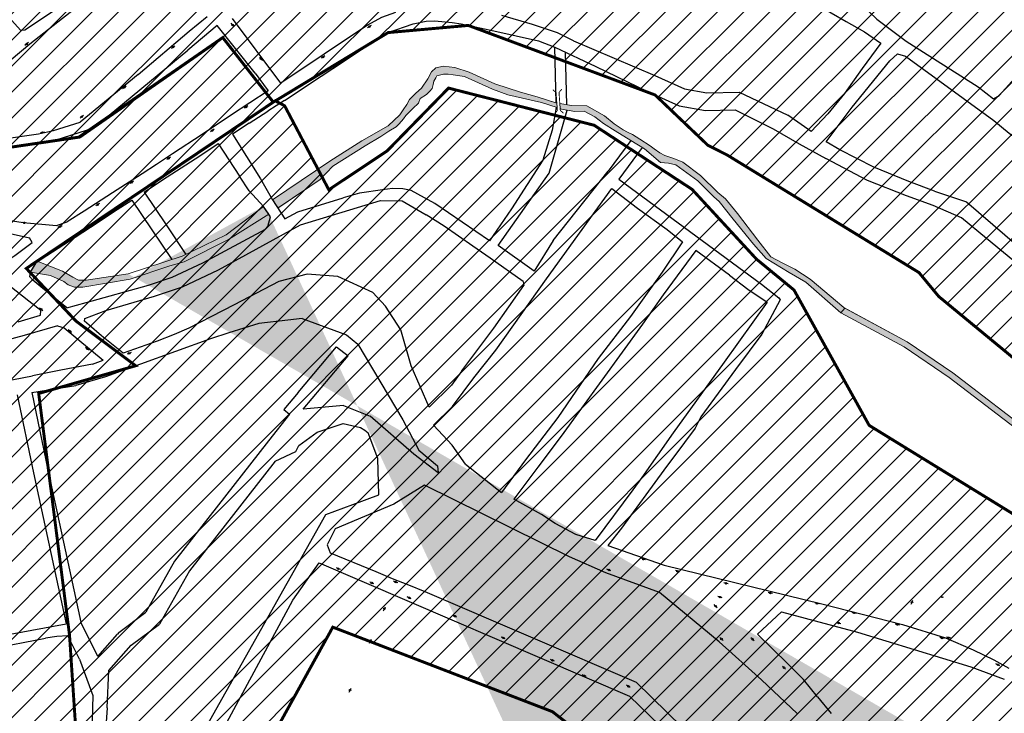
# Model space of a CAD drawing. Extents: x 4445 to 118215, y -7311 to 10300.
# Drawn here: x 51847 to 52514, y -2090 to -1620 of the extents above; entities that cross this region are included whole.
import ezdxf

# ---------------------------------------------------------------- set-up
doc = ezdxf.new("R2010")
doc.units = 0
doc.header["$LTSCALE"] = 30
doc.header["$MEASUREMENT"] = 0
for name, color, linetype in [('_SIMB_PONTE', 7, 'CONTINUOUS'), ('BAIRROS TEXTOS 1', 7, 'CONTINUOUS'), ('H_31_40', 5, 'CONTINUOUS'), ('H_51_60', 50, 'CONTINUOUS'), ('LOTES', 8, 'CONTINUOUS')]:
    doc.layers.add(name, color=color, linetype=linetype)
doc.layers.add('Rio', color=111, linetype='CONTINUOUS', lineweight=20)

msp = doc.modelspace()

# ---------------------------------------------------------------- hatches: boundary and pattern name
at = {"layer": 'H_31_40'}
h = msp.add_hatch(dxfattribs=at)
h.set_pattern_fill('ANSI31', color=256, scale=100, style=0)
h.paths.add_polyline_path([(52414.78, -1293.32), (52452.79, -1438.31), (52561.14, -1510.1), (52631.78, -1554.9), (52665.77, -1579), (52706.69, -1608.63), (52789.88, -1666.78), (52661.79, -1799.05), (52707.08, -1848.14), (52714.22, -1859.33), (52714.08, -1860.46), (52680.98, -1979.74), (52662.65, -1982.86), (52652.15, -1971.6), (52548.31, -1899.88), (52552.68, -1894.89), (52556.44, -1878.97), (52470, -1807.71), (52456.59, -1791.48), (52326.38, -1711.69), (52313.48, -1705.23), (52277.65, -1671.06), (52150.9, -1623.87), (52096.55, -1628.71), (52018.62, -1675.9), (51984.34, -1632.12), (51886.74, -1699.65), (51817.83, -1709.8), (51766.32, -1666.88), (51438.58, -1240.36), (51523.45, -1175.07), (51580.88, -1241.7), (51950.97, -965.61), (52131.09, -1191.72), (52166.83, -1042.9), (52483.87, -932.96), (52560.51, -963.33), (52619.13, -1121.41), (52479.17, -1251.14)])
h.paths.add_polyline_path([(52371.83, -1803.32), (52346.39, -1782.4), (52302.69, -1735.06), (52236.26, -1691.58), (52137.5, -1666.37), (52095.91, -1708.91), (52056.27, -1735.32), (52026.28, -1678.33), (52019.93, -1675.02), (51851.08, -1788.69), (51884.79, -1824.38), (51925.28, -1854.7), (51859.49, -1873.49), (51880.39, -2037.36), (51891.58, -2205.9), (51995.6, -2231.51), (52019.64, -2103.26), (52058.99, -2031.99), (52207.97, -2089.32), (52248.09, -2120.62), (52298.35, -2160.61), (52361.03, -2287.09), (52366.29, -2324.22), (52348.9, -2380.68), (52248.71, -2573.2), (52194.3, -2678.89), (52180.72, -2719.14), (52190.81, -2745.26), (52193, -2761.13), (52194.72, -2895.83), (52207.45, -2921.71), (52252.37, -2964.5), (52314.44, -3021.61), (52361.61, -3024.1), (52395.12, -2876.87), (52477.75, -2867.37), (52538.04, -2605.86), (52561.83, -2565.3), (52621.75, -2474.09), (52702.95, -2360.95), (52764.76, -2269.29), (52759.77, -2188.13), (52562.28, -1980.96), (52422.83, -1895.14)])
at = {"layer": 'H_51_60'}
h = msp.add_hatch(dxfattribs=at)
h.set_pattern_fill('ANSI31', color=256, scale=100, style=0)
h.paths.add_polyline_path([(50671.35, -1986.05), (50773.76, -2014.92), (50888.07, -1737.28), (50966.97, -1794.99), (51156.32, -1624.82), (51296.29, -1821.31), (51358.72, -1775.67), (51384.11, -1804.39), (51384.11, -1877.06), (51411.18, -1929.45), (51478.38, -2178.28), (51608.38, -2293.47), (51674.92, -2545), (51737.69, -2544.92), (51800.87, -2554.49), (51891.58, -2205.9), (51880.39, -2037.36), (51859.49, -1873.49), (51925.28, -1854.7), (51884.79, -1824.38), (51851.08, -1788.69), (52018.62, -1675.9), (51984.34, -1632.12), (51887.4, -1699.56), (51817.83, -1709.8), (51766.32, -1666.88), (51438.58, -1240.36), (51523.83, -1175), (51580.88, -1241.7), (51952.15, -964.73), (52179.77, -833.07), (52017, -639.75), (50924.57, -1437.34), (50723.35, -1606.86), (50648.64, -1978.29)])
at = {"layer": 'Rio'}
for points in [[(52141.72, -1652.46), (52134.09, -1651.51), (52128.95, -1652.69), (52125.87, -1655.26), (52123.49, -1660.1), (52119.2, -1666.41), (52115.35, -1669.71), (52111.09, -1674.13), (52109.13, -1677.47), (52106.78, -1681.19), (52104.44, -1684.53), (52096.45, -1692), (52078.73, -1702.19), (52056.89, -1715.95), (52018.18, -1742.25), (52021.87, -1747.68), (52050.39, -1728.31), (52059.02, -1719.34), (52080.86, -1705.57), (52091.65, -1699.3), (52097.01, -1695.66), (52101.98, -1692.76), (52103.92, -1690.54), (52107.02, -1687.22), (52108.58, -1685), (52113.22, -1680.21), (52117.07, -1676.53), (52118.27, -1673.54), (52122.49, -1670.63), (52124.81, -1668.42), (52126.36, -1666.57), (52127.17, -1663.95), (52127.6, -1661.7), (52128.79, -1659.47), (52129.58, -1657.98), (52132.23, -1657.29), (52134.13, -1656.96), (52137.14, -1657.03), (52140.53, -1657.48), (52148.43, -1658.44), (52167.3, -1667.08), (52177.8, -1671), (52200.49, -1676.2), (52211.16, -1679.62), (52210.94, -1676.51), (52197.54, -1672.26), (52186.31, -1669.17), (52168.96, -1663.44), (52151.51, -1655.56)], [(52290.37, -1714.06), (52284.29, -1712.12), (52280.73, -1710.24), (52277.07, -1707.63), (52274.27, -1705.46), (52267.34, -1700.92), (52262.36, -1697.92), (52258.91, -1696.25), (52255.94, -1694.65), (52249.91, -1690.53), (52243.19, -1685.14), (52231.26, -1678.42), (52220.79, -1678.18), (52212.96, -1676.79), (52213.21, -1680.28), (52214.15, -1680.58), (52223.11, -1682.26), (52229.6, -1681.94), (52236.72, -1685.79), (52242.66, -1690.36), (52250.6, -1695.37), (52261.22, -1701.92), (52270.52, -1707.68), (52281.38, -1716.87), (52286.69, -1717.21), (52291.7, -1718.41), (52306.58, -1729.19), (52317.47, -1740.13), (52321.09, -1743.34), (52330.56, -1755.36), (52344.28, -1772.16), (52352.95, -1782.02), (52368.63, -1791.52), (52379.8, -1798.07), (52403.68, -1818.72), (52406.31, -1815.6), (52405.58, -1815.2), (52382.68, -1795.93), (52372.46, -1789.09), (52363.75, -1784.81), (52356.13, -1780.83), (52347.34, -1769.6), (52333.44, -1751.33), (52325.35, -1741.44), (52320.15, -1737.1), (52308.47, -1725.64), (52296.43, -1716.72)], [(51948.53, -1787.02), (51958.15, -1784.27), (51988.25, -1769.14), (52015.52, -1751.94), (52011.94, -1746.61), (51986.67, -1765.81), (51956.73, -1780.44), (51920.08, -1792.26), (51891.65, -1796.75), (51886.47, -1796.66), (51882.65, -1794.63), (51875.69, -1790.54), (51858.34, -1783.78), (51853.89, -1791.11), (51867.42, -1793.43), (51876.43, -1797.61), (51879.54, -1799.82), (51883.78, -1801.48), (51889.42, -1801.36), (51921.45, -1796.02)], [(52479.47, -1859.42), (52448.51, -1838.38), (52406.31, -1815.6), (52403.68, -1818.72), (52446.44, -1841.8), (52477.13, -1862.67), (52534.42, -1906.53), (52555.53, -1920.15), (52557.82, -1916.87), (52536.72, -1903.26)]]:
    msp.add_hatch(color=256, dxfattribs=at).paths.add_polyline_path(points)
h = msp.add_hatch(color=256, dxfattribs=at)
edge = h.paths.add_edge_path()
edge.add_line((52015.52, -1751.94), (51988.25, -1769.14))
edge.add_line((51988.25, -1769.14), (51958.15, -1784.27))
edge.add_line((51958.15, -1784.27), (51948.53, -1787.02))
edge.add_line((51948.53, -1787.02), (51921.45, -1796.02))
edge.add_line((52011.94, -1746.61), (51986.67, -1765.81))
edge.add_line((51986.67, -1765.81), (51956.73, -1780.44))
edge.add_line((51956.73, -1780.44), (51920.08, -1792.26))
edge.add_line((52769.65, -2281.69), (52768.65, -2270.26))
edge.add_line((52768.65, -2270.26), (52776.39, -2243.53))
edge.add_line((52776.39, -2243.53), (52780.82, -2232.2))
edge.add_line((52780.82, -2232.2), (52781.51, -2217.73))
edge.add_line((52781.51, -2217.73), (52785.16, -2202.67))
edge.add_line((52785.16, -2202.67), (52788.24, -2187.54))
edge.add_line((52788.24, -2187.54), (52792.96, -2170.78))
edge.add_line((52792.96, -2170.78), (52788.4, -2160.43))
edge.add_line((52788.4, -2160.43), (52779.9, -2157.38))
edge.add_line((52779.9, -2157.38), (52772.3, -2158.46))
edge.add_line((52772.3, -2158.46), (52762.26, -2163.18))
edge.add_line((52762.26, -2163.18), (52755.67, -2163.85))
edge.add_line((52755.67, -2163.85), (52749.51, -2162.16))
edge.add_line((52749.51, -2162.16), (52744.78, -2157.21))
edge.add_line((52744.78, -2157.21), (52733.27, -2139.19))
edge.add_line((52733.27, -2139.19), (52718.94, -2127.98))
edge.add_line((52718.94, -2127.98), (52709.41, -2115.75))
edge.add_line((52709.41, -2115.75), (52703.65, -2102.59))
edge.add_line((52703.65, -2102.59), (52696.61, -2088.55))
edge.add_line((52755.7, -2322.62), (52757.31, -2319.26))
edge.add_line((52757.31, -2319.26), (52763.11, -2297.96))
edge.add_line((52763.11, -2297.96), (52769.65, -2281.69))
edge.add_line((52751.5, -2319.01), (52752.21, -2317.92))
edge.add_line((52752.21, -2317.92), (52758.63, -2296.21))
edge.add_line((52758.63, -2296.21), (52764.35, -2279.92))
edge.add_line((52714.21, -2365.88), (52706.2, -2381.92))
edge.add_line((52706.2, -2381.92), (52701.52, -2395.05))
edge.add_line((52701.52, -2395.05), (52695.78, -2408.13))
edge.add_line((52695.78, -2408.13), (52690.11, -2421.08))
edge.add_line((52690.11, -2421.08), (52684.41, -2434.07))
edge.add_line((52684.41, -2434.07), (52672.17, -2460.53))
edge.add_line((52672.17, -2460.53), (52665.91, -2470.89))
edge.add_line((52665.91, -2470.89), (52660.12, -2482.52))
edge.add_line((52660.12, -2482.52), (52649.29, -2490.29))
edge.add_line((52649.29, -2490.29), (52640.97, -2498.5))
edge.add_line((52640.97, -2498.5), (52633.12, -2507.63))
edge.add_line((52633.12, -2507.63), (52624.46, -2516.17))
edge.add_line((52624.46, -2516.17), (52616.72, -2525.18))
edge.add_line((52616.72, -2525.18), (52608.76, -2534.44))
edge.add_line((52608.76, -2534.44), (52600.22, -2542.86))
edge.add_line((52600.22, -2542.86), (52593.28, -2552.45))
edge.add_line((52593.28, -2552.45), (52585.32, -2561.71))
edge.add_line((52585.32, -2561.71), (52577.47, -2570.84))
edge.add_line((52577.47, -2570.84), (52569.51, -2580.09))
edge.add_line((52569.51, -2580.09), (52560.68, -2588.81))
edge.add_line((52560.68, -2588.81), (52558.74, -2590.57))
edge.add_line((52558.74, -2590.57), (52554.22, -2600.26))
edge.add_line((52554.22, -2600.26), (52553, -2611.69))
edge.add_line((52553, -2611.69), (52551.7, -2623.95))
edge.add_line((52551.7, -2623.95), (52549.44, -2635.78))
edge.add_line((52549.44, -2635.78), (52548.17, -2647.71))
edge.add_line((52548.17, -2647.71), (52546.88, -2659.81))
edge.add_line((52546.88, -2659.81), (52545.61, -2671.75))
edge.add_line((52545.61, -2671.75), (52545.29, -2683.95))
edge.add_line((52545.29, -2683.95), (52544.96, -2696.48))
edge.add_line((52544.96, -2696.48), (52543.67, -2708.58))
edge.add_line((52543.67, -2708.58), (52543.34, -2721.11))
edge.add_line((52543.34, -2721.11), (52541.03, -2733.25))
edge.add_line((52541.03, -2733.25), (52538.75, -2745.25))
edge.add_line((52538.75, -2745.25), (52535.58, -2756.65))
edge.add_line((52535.58, -2756.65), (52534.33, -2768.35))
edge.add_line((52534.33, -2768.35), (52533.81, -2775.76))
edge.add_line((52533.81, -2775.76), (52532.48, -2787.81))
edge.add_line((52532.48, -2787.81), (52531.15, -2799.94))
edge.add_line((52531.15, -2799.94), (52528.8, -2812.04))
edge.add_line((52528.8, -2812.04), (52526.55, -2823.66))
edge.add_line((52526.55, -2823.66), (52525.93, -2847.32))
edge.add_line((52710.63, -2364.09), (52702.51, -2380.35))
edge.add_line((52702.51, -2380.35), (52697.8, -2393.57))
edge.add_line((52697.8, -2393.57), (52692.12, -2406.52))
edge.add_line((52692.12, -2406.52), (52686.44, -2419.48))
edge.add_line((52686.44, -2419.48), (52680.76, -2432.43))
edge.add_line((52680.76, -2432.43), (52668.63, -2458.65))
edge.add_line((52668.63, -2458.65), (52662.4, -2468.96))
edge.add_line((52662.4, -2468.96), (52656.98, -2479.85))
edge.add_line((52656.98, -2479.85), (52646.7, -2487.22))
edge.add_line((52646.7, -2487.22), (52638.04, -2495.76))
edge.add_line((52638.04, -2495.76), (52630.19, -2504.9))
edge.add_line((52630.19, -2504.9), (52621.53, -2513.44))
edge.add_line((52621.53, -2513.44), (52613.68, -2522.57))
edge.add_line((52613.68, -2522.57), (52605.83, -2531.7))
edge.add_line((52605.83, -2531.7), (52597.17, -2540.25))
edge.add_line((52597.17, -2540.25), (52590.13, -2549.97))
edge.add_line((52590.13, -2549.97), (52582.29, -2559.1))
edge.add_line((52582.29, -2559.1), (52574.44, -2568.23))
edge.add_line((52574.44, -2568.23), (52566.59, -2577.36))
edge.add_line((52566.59, -2577.36), (52557.93, -2585.91))
edge.add_line((52557.93, -2585.91), (52555.46, -2588.14))
edge.add_line((52555.46, -2588.14), (52550.31, -2599.17))
edge.add_line((52550.31, -2599.17), (52549.02, -2611.27))
edge.add_line((52549.02, -2611.27), (52547.74, -2623.36))
edge.add_line((52547.74, -2623.36), (52545.48, -2635.19))
edge.add_line((52545.48, -2635.19), (52544.2, -2647.29))
edge.add_line((52544.2, -2647.29), (52542.91, -2659.39))
edge.add_line((52542.91, -2659.39), (52541.62, -2671.48))
edge.add_line((52541.62, -2671.48), (52541.29, -2683.85))
edge.add_line((52541.29, -2683.85), (52540.97, -2696.21))
edge.add_line((52540.97, -2696.21), (52539.68, -2708.31))
edge.add_line((52539.68, -2708.31), (52539.35, -2720.68))
edge.add_line((52539.35, -2720.68), (52537.1, -2732.51))
edge.add_line((52537.1, -2732.51), (52534.85, -2744.33))
edge.add_line((52534.85, -2744.33), (52531.63, -2755.9))
edge.add_line((52531.63, -2755.9), (52530.34, -2767.99))
edge.add_line((52530.34, -2767.99), (52529.82, -2775.4))
edge.add_line((52529.82, -2775.4), (52528.51, -2787.37))
edge.add_line((52528.51, -2787.37), (52527.19, -2799.34))
edge.add_line((52527.19, -2799.34), (52524.88, -2811.28))
edge.add_line((52524.88, -2811.28), (52522.56, -2823.22))
edge.add_line((52522.56, -2823.22), (52522.25, -2835.22))
edge.add_line((52522.25, -2835.22), (52521.93, -2847.22))

# ---------------------------------------------------------------- linework, layer by layer
at = {"layer": '_SIMB_PONTE', "const_width": 0.6}
for points in [[(52209.33, -1683.92), (52211.3, -1681.65), (52210.44, -1669.44), (52208.18, -1667.47)], [(52215.56, -1683.48), (52213.3, -1681.51), (52212.44, -1669.3), (52214.4, -1667.03)]]:
    msp.add_lwpolyline(points, dxfattribs=at)
at = {"layer": 'BAIRROS TEXTOS 1', "lineweight": 18, "ltscale": 0.25, "const_width": 2}
for points in [[(52556.44, -1878.97), (52470, -1807.71), (52456.59, -1791.48), (52326.38, -1711.69), (52313.48, -1705.23), (52277.65, -1671.06), (52150.9, -1623.87), (52096.55, -1628.71), (52018.62, -1675.9), (51984.34, -1632.12), (51886.74, -1699.65), (51817.83, -1709.8), (51766.32, -1666.88), (51438.58, -1240.36), (51523.45, -1175.07), (51580.88, -1241.7), (51950.97, -965.61)], [(51800.87, -2554.49), (51891.58, -2205.9), (51880.39, -2037.36), (51859.49, -1873.49), (51925.28, -1854.7), (51884.79, -1824.38), (51851.08, -1788.69), (52018.62, -1675.9), (51984.34, -1632.12), (51887.4, -1699.56), (51817.83, -1709.8)], [(52562.28, -1980.96), (52422.83, -1895.14), (52371.83, -1803.32), (52346.39, -1782.4), (52302.69, -1735.06), (52236.26, -1691.58), (52137.5, -1666.37), (52095.91, -1708.91), (52056.27, -1735.32), (52026.28, -1678.33), (52019.93, -1675.02), (51851.08, -1788.69), (51884.79, -1824.38), (51925.28, -1854.7), (51859.49, -1873.49), (51880.39, -2037.36), (51891.58, -2205.9)], [(52019.64, -2103.26), (52058.99, -2031.99), (52207.97, -2089.32), (52248.09, -2120.62)]]:
    msp.add_lwpolyline(points, dxfattribs=at)
at = {"layer": 'LOTES'}
for p, q in [((51961.54, -1627.72), (51973.78, -1617.88)), ((52023.68, -1662.94), (51990.86, -1619.18)), ((52006.38, -1656.25), (52015.14, -1668.32)), ((52015.14, -1668.32), (51990.3, -1684.61)), ((52026.12, -1674.78), (52014.89, -1682.12)), ((51990.3, -1684.61), (51970.4, -1697.78)), ((51970.4, -1697.78), (51950.33, -1711.04)), ((51950.33, -1711.04), (51939.4, -1718.1)), ((51939.4, -1718.1), (51929.75, -1724.46)), ((51929.75, -1724.46), (51909.58, -1737.39)), ((51909.58, -1737.39), (51890.44, -1749.76)), ((51890.44, -1749.76), (51878.88, -1757.14)), ((51975.94, -1836.33), (51904.81, -1862.29)), ((51988.44, -1832.44), (51975.94, -1836.33)), ((51904.81, -1862.29), (51884.69, -1868.2))]:
    msp.add_line(p, q, dxfattribs=at)
for points in [[(51873.91, -1565.5), (51881.03, -1574.95), (51895.43, -1593.82), (51872.33, -1612.35), (51850.08, -1627.08), (51847.37, -1627.32), (51841.03, -1620.26), (51832.95, -1611.57), (51825.71, -1602.42)], [(52336.09, -1572.25), (52357.84, -1592.5), (52397.13, -1615.38), (52407.17, -1621.21)], [(51924.47, -1583.01), (51899.86, -1600.05), (51853.49, -1636.55)], [(52417.24, -1609.12), (52428.02, -1619.52), (52448, -1634.48), (52496.69, -1665.55), (52507.07, -1673.69), (52511.01, -1671.32), (52532.21, -1647.84)], [(52101.43, -1615), (52092.07, -1618.56), (52082.49, -1623.68), (52023.68, -1662.94)], [(51990.73, -1623.22), (51990.14, -1622.41)], [(52026.12, -1674.78), (52051.06, -1658.24), (52066.94, -1647.81), (52084.86, -1635.87), (52096.55, -1628.71), (52113.55, -1622.84), (52122.39, -1621.05), (52128.22, -1620.79), (52140.03, -1621.87), (52146.03, -1622.87), (52168.25, -1627.43)], [(52222.17, -1634.33), (52222.17, -1634.33), (52211.44, -1628.84), (52194.49, -1623.22), (52173.72, -1617.19)], [(52407.17, -1621.21), (52419.59, -1628.33), (52430.82, -1635.89), (52418.13, -1653.07), (52406.08, -1670.03), (52394.69, -1683.79)], [(51926.97, -1657.26), (51961.54, -1627.72)], [(51980.62, -1623.96), (51960.59, -1640.55)], [(52006.38, -1656.25), (51980.62, -1623.96)], [(51991.92, -1624.83), (51991.33, -1624.02)], [(52083.31, -1624.97), (52082.45, -1625.47)], [(52085.04, -1623.97), (52084.18, -1624.47)], [(52168.25, -1627.43), (52198.48, -1634.32), (52209.56, -1638.63), (52237.39, -1651.8), (52272.44, -1668.68), (52293.93, -1678.5), (52311.75, -1681.6), (52331.92, -1681.14), (52357.72, -1694.07), (52375.39, -1704.13), (52393.35, -1714.03)], [(51852.46, -1635.55), (51851.67, -1636.17)], [(52222.17, -1634.33), (52277.53, -1657.81), (52297.51, -1666.94), (52312.65, -1669.57), (52334.63, -1669.08), (52367.59, -1684.81)], [(51853.49, -1636.55), (51822.31, -1662.64)], [(51850.89, -1636.79), (51850.1, -1637.41)], [(51896.85, -1693.36), (51960.59, -1640.55)], [(51950.28, -1638.9), (51949.49, -1639.52)], [(51951.85, -1637.66), (51951.06, -1638.28)], [(52210.53, -1676.36), (52209.56, -1638.63)], [(52217.76, -1677.64), (52216.85, -1642.08)], [(52010.02, -1646.14), (52009.43, -1645.34)], [(52011.21, -1647.75), (52010.62, -1646.95)], [(52051.92, -1645.61), (52051.08, -1646.16)], [(52053.6, -1644.52), (52052.76, -1645.07)], [(52402.85, -1708.15), (52393.73, -1702.9), (52411.34, -1679.32), (52436.73, -1647.94), (52442.01, -1643.17), (52447.36, -1644.81), (52507.48, -1688.29), (52517.73, -1696.92), (52527.07, -1703.81), (52571.43, -1741.15), (52580.54, -1748.74), (52589.95, -1756.81), (52598.94, -1764.53), (52666.99, -1818.96), (52678, -1827.66)], [(51926.97, -1657.26), (51887.65, -1689.47)], [(51917.17, -1666.26), (51916.39, -1666.88)], [(51918.74, -1665.03), (51917.96, -1665.64)], [(51999.68, -1679.56), (51998.84, -1680.1)], [(52001.35, -1678.47), (52000.51, -1679.01)], [(52002.22, -1690.11), (52014.89, -1682.12)], [(52210.6, -1679.44), (52207.83, -1694.91), (52201.35, -1715.22), (52180.16, -1748.19), (52165.21, -1770.07), (52146.63, -1757.23), (52128.23, -1744.76), (52112.2, -1735.74), (52106.5, -1734.64), (52099.55, -1734.54), (52092.68, -1735.31), (52077.1, -1737.6), (52066.03, -1740.72)], [(52205.7, -1724.11), (52217.85, -1681.27)], [(51820.59, -1699.67), (51832.41, -1701.28), (51859.41, -1697.51), (51869.59, -1695.24), (51887.65, -1689.47)], [(51888.3, -1686.13), (51887.52, -1686.75)], [(51889.87, -1684.89), (51889.09, -1685.51)], [(52383.58, -1695.87), (52367.59, -1684.81)], [(52394.69, -1683.79), (52383.58, -1695.87)], [(51808.28, -1704.88), (51808.28, -1704.88), (51832.46, -1707.83), (51835.26, -1707.79), (51860.57, -1703.92), (51871.29, -1701.52), (51896.85, -1693.36)], [(51863.48, -1696.22), (51862.5, -1696.43)], [(51976.82, -1695.41), (51975.98, -1695.95)], [(51978.5, -1694.32), (51977.66, -1694.86)], [(52002.22, -1690.11), (51990.94, -1697.59), (52009.83, -1727.82), (52009.83, -1727.82), (52018.18, -1742.25), (52026.51, -1755.01)], [(51861.53, -1696.64), (51860.55, -1696.85)], [(52261.08, -1701.88), (52245.72, -1722.68)], [(51956.23, -1720.47), (51968.77, -1712.23), (51981.3, -1703.99)], [(51981.3, -1703.99), (51995.69, -1726.09)], [(52268.85, -1706.65), (52253.04, -1728.08)], [(52467.17, -1736.18), (52449.7, -1729.76), (52426.05, -1719.96), (52402.85, -1708.15)], [(51947.14, -1714.24), (51946.31, -1714.79)], [(51948.82, -1713.15), (51947.98, -1713.7)], [(52466.25, -1745.9), (52448.13, -1739.37), (52421.78, -1728.97), (52393.35, -1714.03)], [(51930.96, -1737), (51943.56, -1728.55), (51956.23, -1720.47)], [(52208.36, -1769.64), (52245.72, -1722.68)], [(51923.82, -1729.46), (51922.98, -1730)], [(51950.12, -1794.7), (51970.72, -1784.97), (52013.36, -1762.05), (52015.02, -1760.15), (52016.62, -1753.58), (52011.94, -1746.61), (52002.22, -1736.02), (51995.69, -1726.09)], [(52171.07, -1773.11), (52205.7, -1724.11)], [(52253.04, -1728.08), (52349.69, -1799.41)], [(51922.14, -1730.55), (51921.31, -1731.09)], [(52154.69, -1862.78), (52169.51, -1844.1), (52204.04, -1795.67), (52238.65, -1747.56), (52248.27, -1734.54)], [(52248.27, -1734.54), (52265.76, -1747.77), (52285.69, -1762.37), (52296.21, -1770.7)], [(52467.17, -1736.18), (52488.93, -1743.6)], [(51878.65, -1815.47), (51861.04, -1801.14), (51855.46, -1796.58), (51853.46, -1794.32), (51853.89, -1791.11), (51858.34, -1783.78), (51861.08, -1782.44), (51884.21, -1767.39), (51899.77, -1757.3), (51910.18, -1750.39), (51922.67, -1742.42)], [(51922.67, -1742.42), (51949.71, -1782.71)], [(51930.96, -1737), (51945.87, -1759.22)], [(52026.51, -1755.01), (52035.3, -1750.31), (52066.03, -1740.72)], [(52037.11, -1759.16), (52037.11, -1759.16), (52091.39, -1742.55), (52105.94, -1742.94), (52122.28, -1752.44)], [(51898.99, -1745.75), (51898.15, -1746.29)], [(51900.66, -1744.66), (51899.82, -1745.2)], [(52485.49, -1754.34), (52466.25, -1745.9)], [(52488.93, -1743.6), (52540.85, -1788.28)], [(51834.53, -1755.29), (51848.89, -1757.56), (51871.51, -1759.62), (51878.88, -1757.14)], [(52165.8, -1781.62), (52153.88, -1773.52), (52134.47, -1760.07), (52122.28, -1752.44)], [(52502.46, -1768.33), (52485.49, -1754.34)], [(51845.54, -1824.8), (51860.79, -1820.46), (51860.84, -1817.18), (51852.86, -1810.82), (51827.92, -1791.53), (51809.62, -1776.88), (51789.52, -1760)], [(51819.73, -1768.37), (51824.18, -1762.9), (51828.86, -1762.52), (51853.29, -1767.83)], [(51849.34, -1757.69), (51848.35, -1757.58)], [(51851.33, -1757.92), (51850.33, -1757.81)], [(51873.45, -1760.42), (51872.47, -1760.61)], [(51875.41, -1760.04), (51874.43, -1760.23)], [(52112.1, -1854.7), (52105.04, -1830.25), (52094.75, -1814.17), (52086.2, -1804.94), (52062.49, -1794.09), (52041.59, -1792.51), (52022.28, -1797.44), (51992.16, -1813.32), (51961.24, -1829.18), (51951.29, -1833.47), (51939.75, -1838.03), (51916.69, -1846.06), (51902.08, -1834.29), (51893.73, -1827.23), (51890.53, -1824.5), (51890.87, -1822.58), (51905.06, -1817.14), (51924.23, -1811.68), (51938.09, -1807.61), (51957.05, -1801.07), (51981.38, -1789.62), (52037.11, -1759.16)], [(51945.87, -1759.22), (51959.2, -1779.24)], [(51819.7, -1768.35), (51828.11, -1775.18), (51834.16, -1779.97), (51837.8, -1782.2), (51840.68, -1781.72), (51843.29, -1780.02), (51854.97, -1771.03), (51853.29, -1767.83)], [(52208.36, -1769.64), (52195.57, -1790.43)], [(52561.1, -1816.67), (52502.46, -1768.33)], [(52195.57, -1790.43), (52171.07, -1773.11)], [(52296.21, -1770.7), (52282.41, -1791.25), (52260.88, -1821.37), (52239.08, -1849.87), (52211.58, -1889.77), (52189.79, -1918.58)], [(52328.04, -1793.36), (52305.23, -1776.55), (52283.09, -1806.54), (52269.06, -1826.59), (52213.82, -1902.35), (52198.13, -1923.45)], [(52188.16, -1797.56), (52165.8, -1781.62)], [(51878.65, -1815.47), (51891.68, -1811.71), (51933.91, -1800.15), (51950.12, -1794.7)], [(52328.04, -1793.36), (52340.44, -1802.68)], [(52146.41, -1858.13), (52168.17, -1829.18), (52188.64, -1800.22)], [(52188.16, -1797.56), (52188.64, -1800.22)], [(52349.69, -1799.41), (52361.58, -1808.66), (52362.34, -1810.02), (52350.11, -1833.17), (52332.11, -1857.17), (52308.53, -1889.42), (52304.76, -1897), (52297.6, -1906.8), (52283.5, -1925.42), (52254.76, -1964.77)], [(52340.44, -1802.68), (52353.53, -1811.56)], [(51860.82, -1816.16), (51860.04, -1815.53)], [(52353.53, -1811.56), (52324.56, -1852.22)], [(51862.38, -1817.41), (51861.6, -1816.78)], [(52038.31, -1822.64), (52028.38, -1823.81)], [(52038.31, -1822.64), (52068.3, -1833.69)], [(51872.26, -1827.71), (51849.55, -1834.07), (51789.74, -1850.19)], [(51872.26, -1827.71), (51876.7, -1829.03), (51903.26, -1850.98)], [(52008.78, -1826.12), (51988.44, -1832.44)], [(52028.38, -1823.81), (52008.78, -1826.12)], [(51880.37, -1830.95), (51879.59, -1830.33)], [(51881.93, -1832.21), (51881.15, -1831.58)], [(52068.3, -1833.69), (52075.97, -1840.12)], [(51892.12, -1842.93), (51891.34, -1842.3)], [(52035.47, -1872.85), (52061.49, -1841.81)], [(52061.49, -1841.81), (52069.4, -1847.95)], [(52075.97, -1840.12), (52106.42, -1891.42), (52117.31, -1911.87), (52130.06, -1922.64), (52130.37, -1927.26), (52113.89, -1914.72), (52084.25, -1888.88)], [(51893.68, -1844.18), (51892.9, -1843.55)], [(51920.4, -1846.44), (51919.45, -1846.77)], [(51922.28, -1845.77), (51921.34, -1846.1)], [(52038.97, -1884.24), (52069.4, -1847.95)], [(51789.74, -1850.19), (51768.96, -1857.98), (51769.75, -1862.14), (51772.32, -1864.83), (51782.27, -1873.46), (51786.08, -1874.67), (51793.09, -1873.1), (51810.48, -1870.09), (51855.36, -1861.5)], [(51896.01, -1853.64), (51874.46, -1857.7), (51855.36, -1861.5)], [(51896.01, -1853.64), (51903.26, -1850.98)], [(52124.45, -1882.71), (52112.1, -1854.7)], [(52324.56, -1852.22), (52289.8, -1900.2), (52268.63, -1930.42), (52262.57, -1938.92), (52237.03, -1973.28), (52223.93, -1969.08), (52209.85, -1961.68), (52200.48, -1955.57)], [(52127.34, -1895.06), (52140.17, -1882.43), (52154.69, -1862.78)], [(52146.41, -1858.13), (52139.49, -1867.93)], [(51854.84, -1872.94), (51884.69, -1868.2)], [(52139.49, -1867.93), (52124.45, -1882.71)], [(51844.95, -1874.51), (51855.99, -1927.3), (51878.04, -2029.65)], [(51854.84, -1872.94), (51865.77, -1925.22), (51888.05, -2028.64)], [(52035.47, -1872.85), (52025.84, -1884.33)], [(52066.21, -1881.68), (52038.97, -1884.24)], [(52066.21, -1881.68), (52084.25, -1888.88)], [(52029.61, -1887.57), (52015.44, -1905.68)], [(52025.84, -1884.33), (52029.61, -1887.57)], [(52019.95, -1919.39), (52033.88, -1912.83), (52035.96, -1908.89), (52048.35, -1899.68), (52065.96, -1893.84), (52077.81, -1896.67), (52080.77, -1898.32), (52082.96, -1900.23)], [(52149.08, -1921.4), (52140.02, -1908.45), (52127.34, -1895.06)], [(52090.22, -1942.17), (52089.43, -1917.67), (52082.96, -1900.23)], [(52015.44, -1905.68), (51951.68, -1987.18)], [(52019.95, -1919.39), (51961.7, -1993.85)], [(52149.08, -1921.4), (52173.32, -1940.61)], [(52189.79, -1918.58), (52173.32, -1940.61)], [(52198.13, -1923.45), (52181.77, -1945.26)], [(52121.1, -1935.67), (52100.37, -1948.52), (52060.62, -1965.23), (52055.1, -1976.11), (52057.22, -1981.49)], [(52244.27, -1995.24), (52219.53, -1984.3), (52121.1, -1935.67)], [(52054.22, -1955.55), (52072.55, -1948.9), (52090.22, -1942.17)], [(52200.48, -1955.57), (52181.77, -1945.26)], [(51973.51, -2098.96), (52054.22, -1955.55)], [(52254.76, -1964.77), (52245.5, -1976.64)], [(52245.5, -1976.64), (52283.85, -1990.01), (52390.79, -2016.19)], [(52057.22, -1981.49), (52088.24, -1994.25), (52099.28, -1998.97), (52110.38, -2003.29), (52121.35, -2007.71)], [(51951.68, -1987.18), (51932.25, -2021.86)], [(52031.88, -2013.69), (52049.79, -1988.29)], [(52049.79, -1988.29), (52260.13, -2078.81)], [(52269.22, -1985.74), (52268.28, -1985.41)], [(52271.11, -1986.39), (52270.17, -1986.07)], [(51961.7, -1993.85), (51941.47, -2029.96)], [(52062.36, -1992.22), (52061.43, -1991.83)], [(52064.2, -1992.99), (52063.28, -1992.61)], [(52280.67, -2008.37), (52244.27, -1995.24)], [(52245.79, -1993.05), (52244.85, -1992.73)], [(52247.68, -1993.71), (52246.74, -1993.38)], [(52292.33, -1993.89), (52291.37, -1993.6)], [(52294.24, -1994.46), (52293.29, -1994.18)], [(52084.99, -2001.8), (52084.06, -2001.42)], [(52086.83, -2002.58), (52085.91, -2002.19)], [(52101.18, -2001.2), (52100.26, -2000.81)], [(52103.03, -2001.97), (52102.11, -2001.59)], [(52325.26, -2002.13), (52324.29, -2001.9)], [(52327.21, -2002.6), (52326.23, -2002.36)], [(52121.35, -2007.71), (52264.68, -2069.31)], [(52374.02, -2090.58), (52349.83, -2067.66), (52321.09, -2042.05), (52280.67, -2008.37)], [(52355.32, -2008.79), (52354.34, -2008.55)], [(52357.26, -2009.25), (52356.29, -2009.02)], [(51984.15, -2102.01), (52031.88, -2013.69)], [(52110.37, -2011.9), (52109.45, -2011.51)], [(52112.22, -2012.68), (52111.29, -2012.29)], [(52318.37, -2017.42), (52317.66, -2016.72)], [(52321.17, -2011.46), (52320.21, -2011.19)], [(52323.09, -2012.02), (52322.13, -2011.74)], [(52386.91, -2015.81), (52385.94, -2015.58)], [(52388.85, -2016.27), (52387.88, -2016.04)], [(52390.79, -2016.19), (52445.5, -2030.27), (52474.49, -2039.15), (52493.44, -2047.31)], [(52451.39, -2016.5), (52451.72, -2015.55)], [(52452.05, -2014.61), (52452.38, -2013.67)], [(52472.16, -2011.68), (52471.66, -2011.64)], [(52473.16, -2011.77), (52472.66, -2011.73)], [(51913.77, -2035.64), (51932.25, -2021.86)], [(52093.36, -2020.87), (52093.79, -2019.96)], [(52094.22, -2019.06), (52094.66, -2018.16)], [(52319.78, -2018.84), (52319.07, -2018.13)], [(52347.09, -2036.71), (52363.39, -2021.55)], [(52363.38, -2021.57), (52414.95, -2035.34), (52491.75, -2058.93), (52514.48, -2067.28)], [(52412.03, -2022.17), (52411.05, -2021.94)], [(52413.97, -2022.64), (52413, -2022.41)], [(51825.2, -2039.55), (51878.04, -2029.65)], [(51899.57, -2051.85), (51888.05, -2028.64)], [(51922.23, -2044.3), (51941.47, -2029.96)], [(52141.29, -2024.32), (52140.37, -2023.93)], [(52143.14, -2025.1), (52142.21, -2024.71)], [(52400.63, -2028.71), (52401.59, -2028.99)], [(52402.55, -2029.27), (52403.51, -2029.55)], [(52441.43, -2030.09), (52440.45, -2029.85)], [(52443.37, -2030.55), (52442.4, -2030.32)], [(51899.57, -2051.85), (51913, -2036.63)], [(51913.77, -2035.64), (51913, -2036.63)], [(52356.91, -2046.4), (52347.09, -2036.71)], [(51826.53, -2046.71), (51864.11, -2039.44)], [(51887.07, -2053.65), (51879.29, -2037.98), (51871.82, -2038.23), (51864.11, -2039.44)], [(52083.99, -2042.75), (52084.42, -2041.84)], [(52084.85, -2040.94), (52085.28, -2040.04)], [(52174.15, -2039.06), (52173.23, -2038.67)], [(52176, -2039.83), (52175.07, -2039.45)], [(52322.29, -2039.69), (52321.55, -2039.01)], [(52323.75, -2041.05), (52323.02, -2040.37)], [(52343.34, -2039.9), (52342.63, -2039.2)], [(52344.75, -2041.32), (52344.05, -2040.61)], [(52471.73, -2039.31), (52470.75, -2039.07)], [(52473.67, -2039.77), (52472.7, -2039.54)], [(52476.27, -2039.05), (52475.3, -2038.82)], [(52478.22, -2039.51), (52477.25, -2039.28)], [(51907.17, -2061.38), (51922.23, -2044.3)], [(52356.91, -2046.4), (52367.62, -2056.96)], [(52493.44, -2047.31), (52507.43, -2054.14)], [(51887.07, -2053.65), (51896.18, -2078.25), (51895.42, -2103.9), (51900.44, -2105.13)], [(52207.54, -2054.27), (52206.63, -2053.84)], [(52209.35, -2055.13), (52208.44, -2054.7)], [(52378.33, -2067.51), (52367.62, -2056.96)], [(52507.43, -2054.14), (52517.58, -2059.89)], [(52509.73, -2057.3), (52508.83, -2056.87)], [(51905.83, -2086.67), (51907.17, -2061.38)], [(52364.69, -2059.15), (52363.99, -2058.44)], [(52366.11, -2060.56), (52365.4, -2059.86)], [(52511.53, -2058.17), (52510.63, -2057.74)], [(52229.04, -2064.75), (52228.12, -2064.35)], [(52230.87, -2065.55), (52229.95, -2065.15)], [(52264.68, -2069.31), (52317.33, -2120.61)], [(52387.66, -2079.25), (52378.33, -2067.51)], [(52070.09, -2076.08), (52070.52, -2075.18)], [(52070.95, -2074.28), (52071.38, -2073.37)], [(52259.07, -2071.84), (52258.21, -2071.32)], [(52260.78, -2072.88), (52259.92, -2072.36)], [(52260.13, -2078.81), (52315.38, -2132.06)], [(52387.66, -2079.25), (52397.14, -2090.49)], [(51905.83, -2086.67), (51904.52, -2106.14)]]:
    msp.add_lwpolyline(points, dxfattribs=at)
for centre, radius in [((51991.03, -1623.62), 0.5), ((52083.75, -1624.72), 0.5), ((51851.28, -1636.48), 0.5), ((51950.67, -1638.59), 0.5), ((52010.32, -1646.55), 0.5), ((52052.34, -1645.34), 0.5), ((51917.57, -1665.95), 0.5), ((52000.1, -1679.28), 0.5), ((51888.7, -1685.82), 0.5), ((51862.02, -1696.54), 0.5), ((51977.24, -1695.14), 0.5), ((51947.57, -1713.97), 0.5), ((51922.57, -1730.27), 0.5), ((51899.41, -1745.47), 0.5), ((51849.84, -1757.75), 0.5), ((51873.94, -1760.32), 0.5), ((51861.21, -1816.47), 0.5), ((51880.76, -1831.27), 0.5), ((51892.51, -1843.24), 0.5), ((51920.87, -1846.27), 0.5), ((52269.7, -1985.9), 0.5), ((52062.82, -1992.41), 0.5), ((52246.27, -1993.22), 0.5), ((52292.81, -1994.03), 0.5), ((52085.45, -2002), 0.5), ((52101.65, -2001.39), 0.5), ((52325.75, -2002.25), 0.5), ((52355.81, -2008.9), 0.5), ((52110.84, -2012.1), 0.5), ((52321.65, -2011.6), 0.5), ((52387.4, -2015.93), 0.5), ((52451.88, -2015.08), 0.5), ((52472.41, -2011.7), 0.25), ((52094.01, -2019.52), 0.5), ((52318.72, -2017.78), 0.5), ((52412.51, -2022.29), 0.5), ((52141.76, -2024.52), 0.5), ((52402.07, -2029.13), 0.5), ((52441.92, -2030.2), 0.5), ((52084.63, -2041.4), 0.5), ((52174.62, -2039.25), 0.5), ((52322.65, -2040.03), 0.5), ((52343.69, -2040.26), 0.5), ((52472.22, -2039.42), 0.5), ((52476.76, -2039.17), 0.5), ((52207.99, -2054.49), 0.5), ((52510.18, -2057.52), 0.5), ((52365.05, -2059.5), 0.5), ((52229.5, -2064.95), 0.5), ((52070.74, -2074.73), 0.5), ((52259.5, -2072.1), 0.5)]:
    msp.add_circle(centre, radius, dxfattribs=at)
at = {"layer": 'Rio'}
msp.add_line((52080.86, -1705.57), (52059.02, -1719.34), dxfattribs=at)
for points in [[(52108.58, -1685), (52113.22, -1680.21), (52117.07, -1676.53), (52118.27, -1673.54), (52122.49, -1670.63), (52124.81, -1668.42), (52126.36, -1666.57), (52127.17, -1663.95), (52127.6, -1661.7), (52128.79, -1659.47), (52129.58, -1657.98), (52132.23, -1657.29), (52134.13, -1656.96), (52137.14, -1657.03), (52140.53, -1657.48), (52148.43, -1658.44), (52167.3, -1667.08), (52177.8, -1671), (52200.49, -1676.2), (52211.16, -1679.62), (52210.93, -1676.43), (52210.35, -1676.33), (52197.54, -1672.26), (52186.31, -1669.17), (52168.96, -1663.44), (52151.51, -1655.56), (52141.72, -1652.46), (52134.09, -1651.51), (52128.95, -1652.69), (52125.87, -1655.26), (52123.49, -1660.1), (52119.2, -1666.41), (52115.35, -1669.71), (52111.09, -1674.13), (52109.13, -1677.47), (52106.78, -1681.19), (52104.44, -1684.53), (52096.45, -1692), (52078.73, -1702.19), (52056.89, -1715.95), (52018.18, -1742.25), (52021.87, -1747.68), (52050.39, -1728.31), (52059.02, -1719.34), (52080.86, -1705.57), (52091.65, -1699.3), (52097.01, -1695.66), (52101.98, -1692.76), (52103.92, -1690.54), (52107.02, -1687.22)], [(52141.72, -1652.46), (52134.09, -1651.51), (52128.95, -1652.69), (52125.87, -1655.26), (52123.49, -1660.1), (52119.2, -1666.41), (52115.35, -1669.71), (52111.09, -1674.13), (52109.13, -1677.47), (52106.78, -1681.19), (52104.44, -1684.53), (52096.45, -1692), (52078.73, -1702.19), (52056.89, -1715.95), (52018.18, -1742.25), (52021.87, -1747.68), (52050.39, -1728.31), (52059.02, -1719.34), (52080.86, -1705.57), (52091.65, -1699.3), (52097.01, -1695.66), (52101.98, -1692.76), (52103.92, -1690.54), (52107.02, -1687.22), (52108.58, -1685), (52113.22, -1680.21), (52117.07, -1676.53), (52118.27, -1673.54), (52122.49, -1670.63), (52124.81, -1668.42), (52126.36, -1666.57), (52127.17, -1663.95), (52127.6, -1661.7), (52128.79, -1659.47), (52129.58, -1657.98), (52132.23, -1657.29), (52134.13, -1656.96), (52137.14, -1657.03), (52140.53, -1657.48), (52148.43, -1658.44), (52167.3, -1667.08), (52177.8, -1671), (52200.49, -1676.2), (52211.16, -1679.62), (52210.94, -1676.51), (52197.54, -1672.26), (52186.31, -1669.17), (52168.96, -1663.44), (52151.51, -1655.56)], [(52290.37, -1714.06), (52284.29, -1712.12), (52280.73, -1710.24), (52277.07, -1707.63), (52274.27, -1705.46), (52267.34, -1700.92), (52262.36, -1697.92), (52258.91, -1696.25), (52255.94, -1694.65), (52249.91, -1690.53), (52243.19, -1685.14), (52231.26, -1678.42), (52220.79, -1678.18), (52212.96, -1676.79), (52213.21, -1680.28), (52214.15, -1680.58), (52223.11, -1682.26), (52229.6, -1681.94), (52236.72, -1685.79), (52242.66, -1690.36), (52250.6, -1695.37), (52261.22, -1701.92), (52270.52, -1707.68), (52281.38, -1716.87), (52286.69, -1717.21), (52291.7, -1718.41), (52306.58, -1729.19), (52317.47, -1740.13), (52321.09, -1743.34), (52330.56, -1755.36), (52344.28, -1772.16), (52352.95, -1782.02), (52368.63, -1791.52), (52379.8, -1798.07), (52403.68, -1818.72), (52406.31, -1815.6), (52405.58, -1815.2), (52382.68, -1795.93), (52372.46, -1789.09), (52363.75, -1784.81), (52356.13, -1780.83), (52347.34, -1769.6), (52333.44, -1751.33), (52325.35, -1741.44), (52320.15, -1737.1), (52308.47, -1725.64), (52296.43, -1716.72)], [(51948.53, -1787.02), (51958.15, -1784.27), (51988.25, -1769.14), (52015.52, -1751.94), (52011.94, -1746.61), (51986.67, -1765.81), (51956.73, -1780.44), (51920.08, -1792.26), (51891.65, -1796.75), (51886.47, -1796.66), (51882.65, -1794.63), (51875.69, -1790.54), (51858.34, -1783.78), (51853.89, -1791.11), (51867.42, -1793.43), (51876.43, -1797.61), (51879.54, -1799.82), (51883.78, -1801.48), (51889.42, -1801.36), (51921.45, -1796.02)], [(52479.47, -1859.42), (52448.51, -1838.38), (52406.31, -1815.6), (52403.68, -1818.72), (52446.44, -1841.8), (52477.13, -1862.67), (52534.42, -1906.53), (52555.53, -1920.15), (52557.82, -1916.87), (52536.72, -1903.26)]]:
    msp.add_lwpolyline(points, close=True, dxfattribs=at)
for points in [[(52134.09, -1651.51), (52128.95, -1652.69), (52125.87, -1655.26), (52123.49, -1660.1), (52119.2, -1666.41), (52115.35, -1669.71), (52111.09, -1674.13), (52109.13, -1677.47), (52106.78, -1681.19), (52104.44, -1684.53), (52096.45, -1692)], [(52168.96, -1663.44), (52151.51, -1655.56), (52141.72, -1652.46), (52134.09, -1651.51)], [(52148.43, -1658.44), (52140.53, -1657.48), (52137.14, -1657.03), (52134.13, -1656.96), (52132.23, -1657.29), (52129.58, -1657.98), (52128.79, -1659.47), (52127.6, -1661.7), (52127.17, -1663.95), (52126.36, -1666.57), (52124.81, -1668.42), (52122.49, -1670.63), (52118.27, -1673.54), (52117.07, -1676.53), (52113.22, -1680.21), (52108.58, -1685), (52107.02, -1687.22), (52103.92, -1690.54), (52101.98, -1692.76), (52097.01, -1695.66), (52091.65, -1699.3), (52080.86, -1705.57)], [(52148.43, -1658.44), (52167.3, -1667.08)], [(52211.16, -1679.62), (52200.49, -1676.2), (52177.8, -1671), (52167.3, -1667.08)], [(52210.93, -1676.43), (52210.35, -1676.33), (52197.54, -1672.26), (52186.31, -1669.17), (52168.96, -1663.44)], [(52210.93, -1676.43), (52211.16, -1679.62)], [(52347.34, -1769.6), (52333.44, -1751.33), (52325.35, -1741.44), (52320.15, -1737.1), (52308.47, -1725.64), (52296.43, -1716.72), (52290.37, -1714.06), (52284.29, -1712.12), (52280.73, -1710.24), (52277.07, -1707.63), (52274.27, -1705.46), (52267.34, -1700.92), (52262.36, -1697.92), (52258.91, -1696.25), (52255.94, -1694.65), (52249.91, -1690.53), (52243.19, -1685.14), (52231.26, -1678.42), (52220.79, -1678.18), (52212.96, -1676.79)], [(52212.96, -1676.79), (52213.21, -1680.28)], [(52344.28, -1772.16), (52330.56, -1755.36), (52321.09, -1743.34), (52317.47, -1740.13), (52306.58, -1729.19), (52291.7, -1718.41), (52286.69, -1717.21), (52281.38, -1716.87), (52270.52, -1707.68), (52261.22, -1701.92), (52250.6, -1695.37), (52242.66, -1690.36), (52236.72, -1685.79), (52229.6, -1681.94), (52223.11, -1682.26), (52214.15, -1680.58), (52213.21, -1680.28)], [(52096.45, -1692), (52078.73, -1702.19), (52056.89, -1715.95), (52018.18, -1742.25)], [(52059.02, -1719.34), (52050.39, -1728.31), (52021.76, -1747.74)], [(52018.18, -1742.25), (52021.87, -1747.68)], [(52011.94, -1746.61), (51986.67, -1765.81), (51956.73, -1780.44), (51956.73, -1780.44), (51920.08, -1792.26)], [(52011.94, -1746.61), (52015.52, -1751.94)], [(52015.52, -1751.94), (51988.25, -1769.14), (51958.15, -1784.27), (51948.53, -1787.02), (51921.45, -1796.02)], [(52347.34, -1769.6), (52356.13, -1780.83), (52363.75, -1784.81), (52372.46, -1789.09), (52382.68, -1795.93)], [(52344.28, -1772.16), (52352.95, -1782.02), (52368.63, -1791.52), (52379.8, -1798.07)], [(51858.34, -1783.78), (51853.89, -1791.11)], [(51875.69, -1790.54), (51875.69, -1790.54), (51858.34, -1783.78), (51875.69, -1790.54), (51875.69, -1790.54), (51882.65, -1794.63), (51886.47, -1796.66), (51891.65, -1796.75), (51891.65, -1796.75), (51920.08, -1792.26)], [(51853.89, -1791.11), (51867.42, -1793.43), (51876.43, -1797.61), (51879.54, -1799.82), (51883.78, -1801.48), (51889.42, -1801.36), (51921.45, -1796.02)], [(52696.61, -2088.55), (52685.04, -2062.35), (52678.1, -2042.79), (52670.36, -2017.66), (52664.36, -1997.2), (52660.84, -1989.72), (52653.59, -1983.09), (52635.36, -1971.57), (52627.9, -1965.62), (52599.63, -1948.33), (52580.54, -1934.03), (52557.82, -1916.87), (52536.72, -1903.26), (52479.47, -1859.42), (52448.51, -1838.38), (52405.58, -1815.2), (52382.68, -1795.93)], [(52693.04, -2090.34), (52681.32, -2063.83), (52674.3, -2044.04), (52666.53, -2018.81), (52660.61, -1998.62), (52657.55, -1992.14), (52651.15, -1986.28), (52633.04, -1974.84), (52625.6, -1968.91), (52597.39, -1951.65), (52578.14, -1937.23), (52555.53, -1920.15), (52534.42, -1906.53), (52477.13, -1862.67), (52446.44, -1841.8), (52403.68, -1818.72), (52379.8, -1798.07)], [(52403.68, -1818.72), (52406.21, -1815.73)]]:
    msp.add_lwpolyline(points, dxfattribs=at)

doc.saveas('drawing.dxf')
